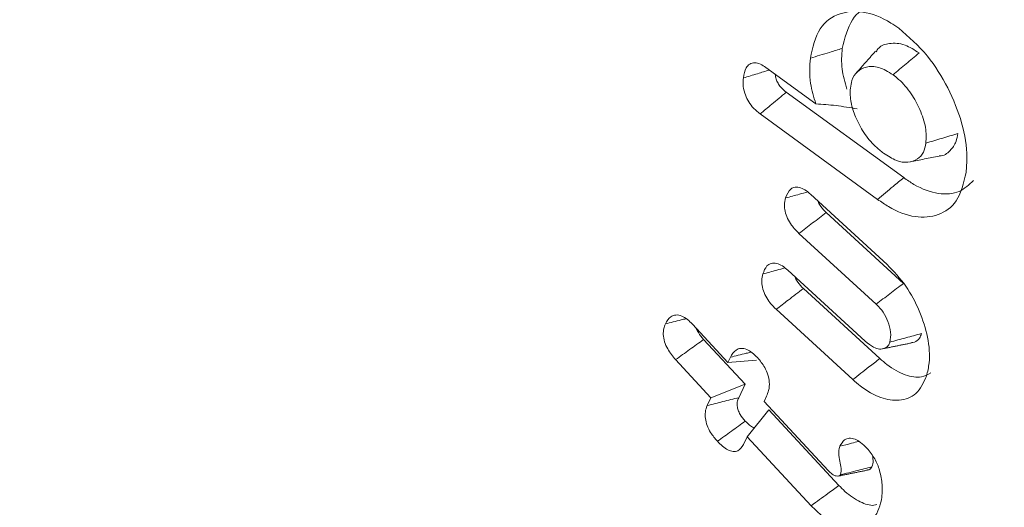
# Model space of a CAD drawing. Units: millimetres. Extents: x -8595 to -1170, y 82 to 5332.
# Drawn here: x -7452 to -7445, y 958 to 962 of the extents above; entities that cross this region are included whole.
import ezdxf

# ---------------------------------------------------------------- set-up
doc = ezdxf.new("R2010")
doc.units = ezdxf.units.MM
doc.layers.get('0').update_dxf_attribs({"lineweight": 15})
doc.layers.add('Grosor 0', color=7, linetype='Continuous', lineweight=0)

msp = doc.modelspace()

# ---------------------------------------------------------------- hatches: boundary and pattern name
at = {"layer": 'Grosor 0'}
h = msp.add_hatch(dxfattribs=at)
h.set_pattern_fill('WOOD7', color=256, scale=201, angle=30, style=0, pattern_type=2)
h.set_pattern_definition([(19.6952, (-8402.243, 117.736), (1144.92629, 428.92988), [22.4724, -2224.776]), (30, (-8381.08, 125.3), (73.571, 274.571), [22.11, -178.89]), (48.435, (-8361.94, 136.365), (247.6424, 375.0709), [19.068, -616.549]), (202.875, (-8349.286, 150.632), (1318.99764, 529.42923), [16.205, -1604.309]), (204.8056, (-8364.216, 144.333), (1841.2107, 830.92979), [22.201, -2197.916]), (224.0362, (-8384.37, 135.02), (-421.7136, -475.5708), [24.862, -803.882]), (39.4623, (-8388.317, 125.776), (769.85585, 676.57086), [12.2264, -1210.409]), (23.6598, (-8378.878, 133.547), (-1493.0689, -629.92856), [18.201, -1801.931]), (215.7106, (-8362.206, 140.851), (-1466.13972, -1078.57128), [20.2, -1999.825]), (198.6901, (-8378.61, 129.06), (796.7843, 227.9294), [10.249, -1014.654]), (24.8056, (-8416.904, 106.95), (-1841.2107, -830.92979), [22.201, -2197.916]), (18.6901, (-8396.75, 116.265), (-796.7843, -227.9294), [20.498, -1004.405]), (30, (-8377.33, 122.83), (73.571, 274.571), [24.12, -176.88]), (50.556, (-8356.446, 134.893), (669.35625, 850.6417), [17.1734, -1700.171]), (33.8141, (-8345.535, 148.156), (2336.494756, 1581.072106), [30.217, -2991.4756]), (24.8056, (-8320.43, 164.971), (-1841.2107, -830.92979), [22.201, -2197.916]), (30, (-8300.28, 174.29), (73.571, 274.571), [22.11, -178.89]), (35.1944, (-8455.2, 84.84), (1640.21166, 1179.07034), [22.201, -2197.916]), (24.8056, (-8437.057, 97.636), (-1841.2107, -830.92979), [22.201, -2197.916]), (30, (-8457.2, 88.32), (73.571, 274.571), [12.06, -188.94]), (35.1944, (-8446.765, 94.352), (1640.21166, 1179.07034), [22.201, -2197.916]), (30, (-8428.62, 107.15), (73.571, 274.571), [20.1, -180.9]), (40.3048, (-8411.216, 117.198), (-943.92732, -777.07031), [22.4724, -2224.776]), (35.1944, (-8394.078, 131.734), (1640.21166, 1179.07034), [22.201, -2197.916]), (24.8056, (-8375.935, 144.53), (-1841.2107, -830.92979), [22.201, -2197.916]), (24.8056, (-8355.782, 153.844), (-1841.2107, -830.92979), [22.201, -2197.916]), (21.8699, (-8335.63, 163.158), (-1144.92653, -428.92898), [28.426, -1392.859]), (30, (-8309.25, 173.75), (73.571, 274.571), [30.15, -170.85]), (17.4712, (-8255.912, 65.284), (970.85555, 328.429), [18.531, -1834.597]), (24.2894, (-8238.236, 70.848), (-1667.13999, -730.42861), [20.2, -1999.825]), (38.1301, (-8255.912, 65.284), (943.92666, 777.07097), [14.213, -1407.072]), (39.4623, (-8244.732, 74.06), (769.85585, 676.57086), [24.453, -1198.1825]), (30, (-8399.92, -10.9), (73.571, 274.571), [24.12, -176.88]), (20.5377, (-8379.036, 1.16), (-970.85548, -328.4293), [12.2264, -1210.409]), (231.8014, (-8367.587, 5.45), (421.71337, 475.5711), [10.824, -1071.594]), (222.9946, (-8374.28, -3.056), (1365.64033, 1252.64187), [26.817, -2654.8576]), (22.875, (-8236.764, 76.34), (-1318.99764, -529.42923), [16.205, -1604.309]), (37.125, (-8236.764, 76.34), (1117.99798, 877.57085), [16.205, -1604.309]), (30, (-8397.91, -14.38), (73.571, 274.571), [16.08, -184.92]), (224.0362, (-8383.99, -6.34), (-421.7136, -475.5708), [16.575, -812.1694]), (26.6335, (-8362.634, 12.952), (-2885.638682, -1433.926917), [34.229, -3388.6777]), (27.7094, (-8332.037, 28.2965), (-4278.206144, -2237.929646), [50.29, -4978.728]), (33.1798, (-8287.514, 51.681), (2858.709792, 1882.569597), [36.236, -3587.343]), (39.4623, (-8257.186, 71.51), (769.85585, 676.57086), [36.679, -1185.956]), (40.3048, (-8390.88, -26.565), (-943.92732, -777.07031), [22.4724, -2224.776]), (45.9454, (-8373.742, -12.028), (-595.78446, -576.0711), [29.266, -1434.036]), (30, (-8353.4, 9), (73.571, 274.571), [26.13, -174.87]), (21.8699, (-8330.763, 22.07), (-1144.92653, -428.92898), [28.426, -1392.859]), (33.5763, (-8304.383, 32.658), (2510.56764, 1681.569556), [32.223, -3190.0523]), (21.2538, (-8277.536, 50.479), (1318.99805, 529.428097), [26.4373, -2617.305]), (15.9638, (-8252.897, 60.06), (-622.7132, -127.4293), [24.862, -803.882]), (30, (-8229, 66.9), (73.571, 274.571), [14.07, -186.93]), (204.8056, (-8362.634, 12.952), (1841.2107, 830.92979), [44.402, -2175.715]), (25.2364, (-8406.96, 1.286), (-2015.28148, -931.43046), [48.407, -2371.9534]), (30, (-8363.17, 21.93), (73.571, 274.571), [46.23, -154.77]), (34.0856, (-8323.136, 45.04), (2162.424795, 1480.57045), [56.4233, -2764.746]), (30, (-8276.4, 76.66), (73.571, 274.571), [50.25, -150.75]), (37.125, (-8385.855, -35.268), (1117.99798, 877.57085), [48.6155, -1571.8984]), (36.3402, (-8347.093, -5.926), (1292.06859, 978.07132), [36.403, -1783.73]), (27.5104, (-8317.77, 15.645), (-3930.06604, -2036.925732), [46.2736, -4581.094]), (23.4802, (-8276.7285, 37.0194), (-4827.348676, -2090.786743), [70.808, -7009.986]), (33.0128, (-8451.18, 77.878), (3032.7795, 1983.071822), [38.243, -3786.043]), (21.8699, (-8419.11, 98.713), (-1144.92653, -428.92898), [42.6385, -1378.646]), (27.6141, (-8379.541, 114.596), (-4104.133801, -2137.431946), [48.282, -4779.904]), (40.6197, (-8336.759, 136.976), (-1713.781078, -1453.64346), [32.7204, -3239.3224]), (30, (-8311.92, 158.28), (73.571, 274.571), [40.2, -160.8]), (26.8202, (-8463.24, 98.766), (-3059.707992, -1534.430504), [36.236, -3587.3433]), (36.009, (-8430.902, 115.116), (-1640.211087, -1179.070962), [38.401, -3801.6985]), (36.7098, (-8399.838, 137.692), (-1466.140744, -1078.57014), [34.4056, -3406.16]), (24.2894, (-8372.256, 158.258), (-1667.13999, -730.42861), [40.4006, -1979.6245]), (17.9052, (-8335.432, 174.877), (-1767.64039, -556.356475), [28.779, -2849.103]), (39.4623, (-8308.047, 183.725), (769.85585, 676.57086), [24.453, -1198.1825]), (33.8141, (-8444.145, 65.693), (2336.494756, 1581.072106), [30.217, -2991.4756]), (17.1957, (-8419.039, 82.5085), (-2564.424748, -784.28518), [45.3476, -4489.419]), (30, (-8375.72, 95.91), (73.571, 274.571), [50.25, -150.75]), (35.4403, (-8332.201, 121.04), (-1814.282888, -1279.569984), [42.401, -4197.6987]), (36.7098, (-8297.656, 145.626), (-1466.140744, -1078.57014), [34.4056, -3406.16]), (30, (-8470.27, 110.95), (73.571, 274.571), [34.17, -166.83]), (38.1301, (-8440.683, 128.036), (943.92666, 777.07097), [56.8514, -1364.433]), (27.6141, (-8395.963, 163.139), (-4104.133801, -2137.431946), [48.282, -4779.904]), (24.4725, (-8353.1806, 185.5184), (3856.492059, 1762.360505), [62.601, -6197.5084]), (36.8428, (-8378.82, -47.4534), (-2758.20789, -2056.64354), [50.6106, -5010.44]), (30, (-8338.32, -17.1), (73.571, 274.571), [56.28, -144.72]), (26.3478, (-8289.577, 11.0337), (-5597.2031785, -2767.3600933), [94.6622, -9371.563]), (30, (-8414, 13.47), (73.571, 274.571), [48.24, -152.76]), (34.7636, (-8372.218, 37.591), (1814.28318, 1279.56973), [48.407, -2371.9534]), (28.1524, (-8332.4506, 65.193), (-5322.632697, -2840.929926), [62.3424, -6171.8988]), (27.2737, (-8277.484, 94.607), (-3581.921774, -1835.929617), [42.258, -4183.525]), (24.8056, (-8430.075, 41.323), (-1841.2107, -830.92979), [44.402, -2175.715]), (30, (-8389.77, 59.95), (73.571, 274.571), [64.32, -136.68]), (31.9092, (-8334.066, 92.1114), (4947.559474, 3088.575229), [60.3336, -5973.0155]), (33.5763, (-8282.85, 124.002), (2510.56764, 1681.569556), [32.223, -3190.0523])])
edge = h.paths.add_edge_path()
edge.add_spline(control_points=[(-7444.4833, 955.262), (-5372.6604, 2151.2999)], knot_values=[0, 0, 1, 1], degree=1, periodic=0)
edge.add_line((-7444.6357, 955.1773), (-7443.7406, 955.7771))
edge.add_line((-7443.7406, 955.7771), (-7442.9514, 956.5669))
edge.add_line((-7442.9514, 956.5669), (-7442.2923, 957.5288))
edge.add_line((-7442.2923, 957.5288), (-7441.772, 958.6499))
edge.add_line((-7441.772, 958.6499), (-7441.3975, 959.9151))
edge.add_line((-7441.3975, 959.9151), (-7441.174, 961.3076))
edge.add_line((-7441.174, 961.3076), (-7441.1044, 962.8085))
edge.add_line((-7441.1044, 962.8085), (-7441.1896, 964.3978))
edge.add_line((-7441.1896, 964.3978), (-7441.4285, 966.054))
edge.add_line((-7441.4285, 966.054), (-7441.8178, 967.7551))
edge.add_line((-7441.8178, 967.7551), (-7442.3525, 969.478))
edge.add_line((-7442.3525, 969.478), (-7443.0251, 971.1998))
edge.add_line((-7443.0251, 971.1998), (-7443.8269, 972.8973))
edge.add_line((-7443.8269, 972.8973), (-7444.7469, 974.5477))
edge.add_line((-7444.7469, 974.5477), (-7445.7729, 976.1288))
edge.add_line((-7445.7729, 976.1288), (-7446.891, 977.6195))
edge.add_line((-7446.891, 977.6195), (-7448.0862, 978.9997))
edge.add_line((-7448.0862, 978.9997), (-7449.3426, 980.251))
edge.add_line((-7449.3426, 980.251), (-7450.6433, 981.3564))
edge.add_line((-7450.6433, 981.3564), (-7451.9707, 982.3012))
edge.add_line((-7451.9707, 982.3012), (-7453.3071, 983.0727))
edge.add_line((-7453.3071, 983.0727), (-7454.6345, 983.6605))
edge.add_line((-7454.6345, 983.6605), (-7455.9351, 984.0567))
edge.add_line((-7455.9351, 984.0567), (-7457.1915, 984.2561))
edge.add_line((-7457.1915, 984.2561), (-7458.3868, 984.2559))
edge.add_line((-7458.3868, 984.2559), (-7459.5049, 984.0561))
edge.add_line((-7459.5049, 984.0561), (-7460.5308, 983.6595))
edge.add_line((-7460.5308, 983.6595), (-7460.9441, 983.4273))
edge.add_spline(control_points=[(-5388.9716, 2179.5548), (-7460.7945, 983.5169)], knot_values=[0, 0, 1, 1], degree=1, periodic=0)
edge.add_line((-5372.6604, 2151.2999), (-5371.9177, 2151.815))
edge.add_line((-5371.9177, 2151.815), (-5371.1285, 2152.6048))
edge.add_line((-5371.1285, 2152.6048), (-5370.4694, 2153.5667))
edge.add_line((-5370.4694, 2153.5667), (-5369.9491, 2154.6878))
edge.add_line((-5369.9491, 2154.6878), (-5369.5747, 2155.953))
edge.add_line((-5369.5747, 2155.953), (-5369.3511, 2157.3455))
edge.add_line((-5369.3511, 2157.3455), (-5369.2815, 2158.8464))
edge.add_line((-5369.2815, 2158.8464), (-5369.3667, 2160.4356))
edge.add_line((-5369.3667, 2160.4356), (-5369.6056, 2162.0919))
edge.add_line((-5369.6056, 2162.0919), (-5369.995, 2163.7929))
edge.add_line((-5369.995, 2163.7929), (-5370.5296, 2165.5159))
edge.add_line((-5370.5296, 2165.5159), (-5371.2023, 2167.2377))
edge.add_line((-5371.2023, 2167.2377), (-5372.004, 2168.9352))
edge.add_line((-5372.004, 2168.9352), (-5372.924, 2170.5855))
edge.add_line((-5372.924, 2170.5855), (-5373.95, 2172.1667))
edge.add_line((-5373.95, 2172.1667), (-5375.0681, 2173.6574))
edge.add_line((-5375.0681, 2173.6574), (-5376.2634, 2175.0376))
edge.add_line((-5376.2634, 2175.0376), (-5377.5198, 2176.2889))
edge.add_line((-5377.5198, 2176.2889), (-5378.8204, 2177.3943))
edge.add_line((-5378.8204, 2177.3943), (-5380.1478, 2178.3391))
edge.add_line((-5380.1478, 2178.3391), (-5381.4842, 2179.1106))
edge.add_line((-5381.4842, 2179.1106), (-5382.8116, 2179.6984))
edge.add_line((-5382.8116, 2179.6984), (-5384.1122, 2180.0946))
edge.add_line((-5384.1122, 2180.0946), (-5385.3686, 2180.294))
edge.add_line((-5385.3686, 2180.294), (-5386.5639, 2180.2938))
edge.add_line((-5386.5639, 2180.2938), (-5387.682, 2180.094))
edge.add_line((-5387.682, 2180.094), (-5388.708, 2179.6974))
edge.add_line((-5388.708, 2179.6974), (-5388.9716, 2179.5548))

# ---------------------------------------------------------------- linework, layer by layer
at = {"color": 7, "linetype": 'Continuous', "lineweight": 15}
for p, q in [((-7447.0894, 961.5148), (-7446.7386, 961.2596)), ((-7446.1229, 960.7426), (-7446.9457, 961.3414)), ((-7446.3054, 960.5895), (-7447.1294, 961.1892)), ((-7446.7753, 960.6257), (-7446.2386, 960.1335)), ((-7446.1244, 960.0013), (-7446.6658, 960.4977)), ((-7446.3157, 959.8556), (-7446.8568, 960.3517)), ((-7446.934, 960.0929), (-7446.3927, 959.5965)), ((-7446.2902, 959.4745), (-7446.8257, 959.9656)), ((-7446.4798, 959.3272), (-7447.0167, 959.8196)), ((-7447.6034, 959.7154), (-7447.355, 959.4477)), ((-7447.2346, 959.2942), (-7447.5255, 959.6077)), ((-7447.355, 959.4477), (-7447.3376, 959.4839)), ((-7447.4737, 959.1997), (-7447.7216, 959.467)), ((-7447.355, 959.4477), (-7447.1537, 959.4637)), ((-7447.4737, 959.1997), (-7447.2346, 959.2942)), ((-7447.2795, 959.2004), (-7447.2346, 959.2942)), ((-7447.5001, 959.1444), (-7447.4737, 959.1997)), ((-7447.0844, 959.2106), (-7447.1017, 959.1747)), ((-7447.1017, 959.1747), (-7446.6516, 958.6897)), ((-7447.2204, 958.9267), (-7447.0682, 959.1149)), ((-7446.5763, 958.5851), (-7447.0682, 959.1149)), ((-7447.2204, 958.9267), (-7447.2467, 958.8715)), ((-7446.7713, 958.4432), (-7447.2204, 958.9267))]:
    msp.add_line(p, q, dxfattribs=at)
for points, knots in [([(-7446.7772, 961.5801), (-7446.7604, 961.6551), (-7446.7274, 961.8024), (-7446.5818, 961.9007), (-7446.4084, 961.9172), (-7446.2599, 961.8606), (-7446.176, 961.802), (-7446.1579, 961.7894)], [0, 0, 0, 0, 0.254534, 0.499876, 0.710187, 0.937778, 1, 1, 1, 1]), ([(-7446.5535, 961.6479), (-7446.5353, 961.7209), (-7446.5013, 961.8571), (-7446.4009, 961.9365), (-7446.3373, 961.937), (-7446.3309, 961.937)], [0, 0, 0, 0, 0.510488, 0.951128, 1, 1, 1, 1]), ([(-7446.1579, 961.7894), (-7446.088, 961.7291), (-7445.9564, 961.6158), (-7445.8063, 961.3717), (-7445.7051, 961.1237), (-7445.674, 960.9195), (-7445.6828, 960.8137), (-7445.6856, 960.7792)], [0, 0, 0, 0, 0.242167, 0.455314, 0.671313, 0.892727, 1, 1, 1, 1]), ([(-7446.0147, 961.6164), (-7446.048, 961.6375), (-7446.1211, 961.684), (-7446.2194, 961.688), (-7446.2887, 961.6673), (-7446.3106, 961.634), (-7446.3164, 961.6252)], [0, 0, 0, 0, 0.279885, 0.615528, 0.898154, 1, 1, 1, 1]), ([(-7446.7772, 961.5801), (-7446.7549, 961.5869), (-7446.7101, 961.6004), (-7446.6355, 961.623), (-7446.5833, 961.6388), (-7446.5535, 961.6479)], [0, 0, 0, 0, 0.3000618, 0.6000523, 1, 1, 1, 1]), ([(-7446.5202, 961.3637), (-7446.5342, 961.4113), (-7446.5643, 961.5135), (-7446.5572, 961.6011), (-7446.5535, 961.6479)], [0, 0, 0, 0, 0.465419, 1, 1, 1, 1]), ([(-7446.1975, 961.4635), (-7446.167, 961.489), (-7446.1061, 961.54), (-7446.0451, 961.5909), (-7446.0147, 961.6164)], [0, 0, 0, 0, 0.499991, 1, 1, 1, 1]), ([(-7447.2468, 961.4412), (-7447.2423, 961.4665), (-7447.235, 961.5072), (-7447.204, 961.5418), (-7447.1684, 961.5508), (-7447.1281, 961.5402), (-7447.1021, 961.5231), (-7447.0894, 961.5148)], [0, 0, 0, 0, 0.303988, 0.488785, 0.674527, 0.841849, 1, 1, 1, 1]), ([(-7446.7386, 961.2596), (-7446.7534, 961.308), (-7446.7884, 961.4232), (-7446.7813, 961.5225), (-7446.7772, 961.5801)], [0, 0, 0, 0, 0.420897, 1, 1, 1, 1]), ([(-7447.2468, 961.4412), (-7447.2137, 961.4512), (-7447.1527, 961.4696), (-7447.0918, 961.488), (-7447.064, 961.4964)], [0, 0, 0, 0, 0.5434952, 1, 1, 1, 1]), ([(-7446.1975, 961.4635), (-7446.231, 961.4842), (-7446.2975, 961.5253), (-7446.3842, 961.5228), (-7446.4499, 961.491), (-7446.4858, 961.4346), (-7446.4936, 961.3882), (-7446.4968, 961.3697)], [0, 0, 0, 0, 0.23703, 0.470328, 0.678846, 0.872657, 1, 1, 1, 1]), ([(-7447.1294, 961.1892), (-7447.1482, 961.2048), (-7447.1799, 961.2309), (-7447.2172, 961.2843), (-7447.2407, 961.3396), (-7447.2505, 961.3943), (-7447.2479, 961.4267), (-7447.2468, 961.4412)], [0, 0, 0, 0, 0.255234, 0.430131, 0.60609, 0.823338, 1, 1, 1, 1]), ([(-7446.9457, 961.3414), (-7446.9593, 961.3524), (-7446.9804, 961.3695), (-7447.0047, 961.4033), (-7447.0187, 961.4351), (-7447.0215, 961.4556), (-7447.0229, 961.4665)], [0, 0, 0, 0, 0.360821, 0.564299, 0.769604, 1, 1, 1, 1]), ([(-7445.9668, 960.9841), (-7445.9656, 961.0199), (-7445.9631, 961.0929), (-7446.0046, 961.2173), (-7446.069, 961.3361), (-7446.1386, 961.4179), (-7446.1842, 961.4533), (-7446.1975, 961.4635)], [0, 0, 0, 0, 0.2239931, 0.4567436, 0.6681262, 0.9037286, 1, 1, 1, 1]), ([(-7447.1294, 961.1892), (-7447.1022, 961.2118), (-7447.041, 961.2625), (-7446.9798, 961.3132), (-7446.9457, 961.3414)], [0, 0, 0, 0, 0.4438203, 1, 1, 1, 1]), ([(-7446.4968, 961.3697), (-7446.4974, 961.3368), (-7446.4987, 961.274), (-7446.4606, 961.1635), (-7446.4049, 961.0548), (-7446.3329, 960.9681), (-7446.2833, 960.9292), (-7446.2641, 960.9141)], [0, 0, 0, 0, 0.212569, 0.406414, 0.623628, 0.854284, 1, 1, 1, 1]), ([(-7446.7386, 961.2596), (-7446.6918, 961.2564), (-7446.5975, 961.25), (-7446.4986, 961.2329), (-7446.4488, 961.2242)], [0, 0, 0, 0, 0.496435, 1, 1, 1, 1]), ([(-7445.9668, 960.9841), (-7445.9295, 960.9953), (-7445.8549, 961.0178), (-7445.7803, 961.0404), (-7445.743, 961.0517)], [0, 0, 0, 0, 0.500029, 1, 1, 1, 1]), ([(-7445.8748, 960.8948), (-7445.8736, 960.8947), (-7445.8419, 960.8932), (-7445.7977, 960.9268), (-7445.755, 960.9831), (-7445.7463, 961.0328), (-7445.743, 961.0517)], [0, 0, 0, 0, 0.015234, 0.422277, 0.779905, 1, 1, 1, 1]), ([(-7446.2641, 960.9141), (-7446.2338, 960.8944), (-7446.1748, 960.8563), (-7446.0911, 960.8444), (-7446.0267, 960.8674), (-7445.981, 960.9136), (-7445.9713, 960.9618), (-7445.9668, 960.9841)], [0, 0, 0, 0, 0.224425, 0.436309, 0.648002, 0.83736, 1, 1, 1, 1]), ([(-7446.0778, 960.8525), (-7446.0439, 960.8594), (-7445.9761, 960.8732), (-7445.9084, 960.887), (-7445.8745, 960.8939)], [0, 0, 0, 0, 0.50003, 1, 1, 1, 1]), ([(-7445.6856, 960.7792), (-7445.7028, 960.7059), (-7445.7352, 960.5678), (-7445.8745, 960.4727), (-7446.0395, 960.4552), (-7446.1919, 960.5114), (-7446.2801, 960.5722), (-7446.3054, 960.5895)], [0, 0, 0, 0, 0.25318, 0.477537, 0.692352, 0.912071, 1, 1, 1, 1]), ([(-7446.3054, 960.5895), (-7446.2871, 960.6049), (-7446.2506, 960.6355), (-7446.1897, 960.6865), (-7446.1472, 960.7222), (-7446.1229, 960.7426)], [0, 0, 0, 0, 0.300199, 0.600389, 1, 1, 1, 1]), ([(-7445.6339, 960.7226), (-7445.6648, 960.693), (-7445.73, 960.6307), (-7445.8783, 960.6202), (-7446.0174, 960.6698), (-7446.099, 960.7262), (-7446.1229, 960.7426)], [0, 0, 0, 0, 0.269239, 0.56739, 0.873695, 1, 1, 1, 1]), ([(-7446.951, 960.5999), (-7446.9413, 960.624), (-7446.9265, 960.6603), (-7446.885, 960.6796), (-7446.8461, 960.674), (-7446.8081, 960.6541), (-7446.7851, 960.6342), (-7446.7753, 960.6257)], [0, 0, 0, 0, 0.346942, 0.522087, 0.697927, 0.870188, 1, 1, 1, 1]), ([(-7446.8568, 960.3517), (-7446.875, 960.3702), (-7446.9053, 960.4009), (-7446.9386, 960.4567), (-7446.9553, 960.5064), (-7446.9608, 960.5567), (-7446.9545, 960.5844), (-7446.951, 960.5999)], [0, 0, 0, 0, 0.266415, 0.442382, 0.618728, 0.78768, 1, 1, 1, 1]), ([(-7446.951, 960.5999), (-7446.9186, 960.6087), (-7446.8667, 960.6228), (-7446.8148, 960.6369), (-7446.7954, 960.6421)], [0, 0, 0, 0, 0.625927, 1, 1, 1, 1]), ([(-7446.6658, 960.4977), (-7446.6789, 960.511), (-7446.6991, 960.5316), (-7446.7194, 960.5617), (-7446.7237, 960.5755), (-7446.725, 960.5795)], [0, 0, 0, 0, 0.56882, 0.87633, 1, 1, 1, 1]), ([(-7446.8568, 960.3517), (-7446.825, 960.376), (-7446.7613, 960.4247), (-7446.6976, 960.4734), (-7446.6658, 960.4977)], [0, 0, 0, 0, 0.500009, 1, 1, 1, 1]), ([(-7447.1104, 960.0673), (-7447.1023, 960.0881), (-7447.0894, 960.1216), (-7447.053, 960.1452), (-7447.0145, 960.1442), (-7446.973, 960.126), (-7446.947, 960.1039), (-7446.934, 960.0929)], [0, 0, 0, 0, 0.295515, 0.477662, 0.661186, 0.830441, 1, 1, 1, 1]), ([(-7447.1104, 960.0673), (-7447.0778, 960.0762), (-7447.0261, 960.0902), (-7446.9743, 960.1043), (-7446.9552, 960.1095)], [0, 0, 0, 0, 0.630313, 1, 1, 1, 1]), ([(-7446.2386, 960.1335), (-7446.1927, 960.0853), (-7446.1036, 959.9916), (-7446.0077, 959.8076), (-7445.9468, 959.6195), (-7445.9363, 959.4619), (-7445.9553, 959.3828), (-7445.9623, 959.3534)], [0, 0, 0, 0, 0.219548, 0.426503, 0.640693, 0.866675, 1, 1, 1, 1]), ([(-7447.0167, 959.8196), (-7447.0343, 959.8373), (-7447.0644, 959.8675), (-7447.0974, 959.9234), (-7447.1153, 959.9751), (-7447.1201, 960.0256), (-7447.1137, 960.053), (-7447.1104, 960.0673)], [0, 0, 0, 0, 0.25733, 0.438164, 0.619149, 0.801057, 1, 1, 1, 1]), ([(-7446.8257, 959.9656), (-7446.8392, 959.9792), (-7446.86, 960.0001), (-7446.8794, 960.0308), (-7446.8836, 960.0442), (-7446.8846, 960.0477)], [0, 0, 0, 0, 0.583122, 0.891632, 1, 1, 1, 1]), ([(-7447.0167, 959.8196), (-7446.9887, 959.841), (-7446.925, 959.8897), (-7446.8613, 959.9383), (-7446.8257, 959.9656)], [0, 0, 0, 0, 0.439901, 1, 1, 1, 1]), ([(-7446.3157, 959.8556), (-7446.2839, 959.8799), (-7446.2201, 959.9284), (-7446.1563, 959.977), (-7446.1244, 960.0013)], [0, 0, 0, 0, 0.5, 1, 1, 1, 1]), ([(-7446.2196, 959.5898), (-7446.2157, 959.6121), (-7446.2082, 959.6548), (-7446.2304, 959.7318), (-7446.2637, 959.8), (-7446.2966, 959.8368), (-7446.3139, 959.8538), (-7446.3157, 959.8556)], [0, 0, 0, 0, 0.2790014, 0.5351526, 0.7587379, 0.9742712, 1, 1, 1, 1]), ([(-7447.7933, 959.7174), (-7447.7822, 959.7366), (-7447.7645, 959.7674), (-7447.7217, 959.7831), (-7447.6805, 959.7762), (-7447.6393, 959.7512), (-7447.6151, 959.7271), (-7447.6034, 959.7154)], [0, 0, 0, 0, 0.3075724, 0.4927932, 0.679088, 0.8441129, 1, 1, 1, 1]), ([(-7447.7933, 959.7174), (-7447.7566, 959.7266), (-7447.7081, 959.7388), (-7447.6597, 959.751), (-7447.648, 959.7539)], [0, 0, 0, 0, 0.758322, 1, 1, 1, 1]), ([(-7447.7216, 959.467), (-7447.7416, 959.491), (-7447.7734, 959.5291), (-7447.8007, 959.593), (-7447.81, 959.6428), (-7447.8063, 959.685), (-7447.7976, 959.7067), (-7447.7933, 959.7174)], [0, 0, 0, 0, 0.304114, 0.483106, 0.662682, 0.834821, 1, 1, 1, 1]), ([(-7447.5255, 959.6077), (-7447.5385, 959.6231), (-7447.5586, 959.6467), (-7447.5736, 959.6762), (-7447.5767, 959.6865), (-7447.5767, 959.6866)], [0, 0, 0, 0, 0.645803, 0.995989, 1, 1, 1, 1]), ([(-7446.2196, 959.5898), (-7446.1826, 959.5998), (-7446.1085, 959.6198), (-7446.0344, 959.6399), (-7445.9974, 959.6499)], [0, 0, 0, 0, 0.500027, 1, 1, 1, 1]), ([(-7446.0688, 959.5868), (-7446.0613, 959.5876), (-7446.0385, 959.5899), (-7446.0129, 959.6119), (-7446.002, 959.6387), (-7445.9974, 959.6499)], [0, 0, 0, 0, 0.219957, 0.671879, 1, 1, 1, 1]), ([(-7447.7216, 959.467), (-7447.689, 959.4904), (-7447.6236, 959.5374), (-7447.5582, 959.5843), (-7447.5255, 959.6077)], [0, 0, 0, 0, 0.500017, 1, 1, 1, 1]), ([(-7447.3376, 959.4839), (-7447.3262, 959.5032), (-7447.3081, 959.5338), (-7447.2653, 959.5493), (-7447.2248, 959.5418), (-7447.1837, 959.5173), (-7447.1595, 959.4931), (-7447.1475, 959.481)], [0, 0, 0, 0, 0.312453, 0.49429, 0.677725, 0.840237, 1, 1, 1, 1]), ([(-7446.3927, 959.5965), (-7446.3733, 959.5803), (-7446.3396, 959.5521), (-7446.2914, 959.5383), (-7446.2566, 959.5444), (-7446.231, 959.5613), (-7446.2231, 959.5811), (-7446.2196, 959.5898)], [0, 0, 0, 0, 0.277667, 0.481014, 0.683616, 0.860803, 1, 1, 1, 1]), ([(-7447.3376, 959.4839), (-7447.3009, 959.493), (-7447.2525, 959.505), (-7447.2041, 959.5171), (-7447.1924, 959.52)], [0, 0, 0, 0, 0.757255, 1, 1, 1, 1]), ([(-7447.1475, 959.481), (-7447.1293, 959.4591), (-7447.0992, 959.4226), (-7447.0729, 959.3603), (-7447.0622, 959.3035), (-7447.067, 959.2521), (-7447.0789, 959.2237), (-7447.0844, 959.2106)], [0, 0, 0, 0, 0.254528, 0.422713, 0.590762, 0.811124, 1, 1, 1, 1]), ([(-7446.4798, 959.3272), (-7446.4609, 959.3419), (-7446.4229, 959.3714), (-7446.3597, 959.4205), (-7446.3155, 959.4548), (-7446.2902, 959.4745)], [0, 0, 0, 0, 0.300055, 0.600125, 1, 1, 1, 1]), ([(-7445.9322, 959.3736), (-7445.9531, 959.3625), (-7446.0038, 959.3354), (-7446.1129, 959.3539), (-7446.2155, 959.4091), (-7446.2735, 959.4599), (-7446.2902, 959.4745)], [0, 0, 0, 0, 0.222615, 0.538482, 0.867101, 1, 1, 1, 1]), ([(-7445.9623, 959.3534), (-7445.9835, 959.3064), (-7446.0242, 959.216), (-7446.1468, 959.1741), (-7446.283, 959.1913), (-7446.3985, 959.256), (-7446.4623, 959.3119), (-7446.4798, 959.3272)], [0, 0, 0, 0, 0.251417, 0.483798, 0.696716, 0.916633, 1, 1, 1, 1]), ([(-7447.5001, 959.1444), (-7447.4633, 959.1538), (-7447.3898, 959.1724), (-7447.3162, 959.1911), (-7447.2795, 959.2004)], [0, 0, 0, 0, 0.5000087, 1, 1, 1, 1]), ([(-7447.233, 959.0359), (-7447.246, 959.0509), (-7447.266, 959.074), (-7447.2845, 959.1127), (-7447.2911, 959.1426), (-7447.2903, 959.1736), (-7447.2835, 959.1904), (-7447.2795, 959.2004)], [0, 0, 0, 0, 0.293207, 0.451141, 0.609083, 0.76759, 1, 1, 1, 1]), ([(-7447.4286, 958.8945), (-7447.4454, 958.9142), (-7447.4739, 958.9475), (-7447.5024, 959.0051), (-7447.515, 959.0555), (-7447.5154, 959.1048), (-7447.5055, 959.1304), (-7447.5001, 959.1444)], [0, 0, 0, 0, 0.255242, 0.43183, 0.608589, 0.784676, 1, 1, 1, 1]), ([(-7447.4286, 958.8945), (-7447.396, 958.9181), (-7447.3308, 958.9652), (-7447.2656, 959.0123), (-7447.233, 959.0359)], [0, 0, 0, 0, 0.500009, 1, 1, 1, 1]), ([(-7447.1694, 958.9898), (-7447.1715, 958.9901), (-7447.1821, 958.9918), (-7447.2049, 959.0077), (-7447.2232, 959.026), (-7447.233, 959.0359)], [0, 0, 0, 0, 0.1009965, 0.5175688, 1, 1, 1, 1]), ([(-7447.2467, 958.8715), (-7447.258, 958.8542), (-7447.2755, 958.8274), (-7447.3174, 958.8208), (-7447.3553, 958.833), (-7447.3936, 958.8589), (-7447.4172, 958.8829), (-7447.4286, 958.8945)], [0, 0, 0, 0, 0.31457, 0.485865, 0.657037, 0.833964, 1, 1, 1, 1]), ([(-7446.566, 958.6599), (-7446.5642, 958.6672), (-7446.5555, 958.7005), (-7446.5794, 958.7725), (-7446.5792, 958.8321), (-7446.572, 958.8544), (-7446.5702, 958.8598)], [0, 0, 0, 0, 0.12719, 0.5848626, 0.899297, 1, 1, 1, 1]), ([(-7446.5702, 958.8598), (-7446.5605, 958.8765), (-7446.5443, 958.9042), (-7446.5052, 958.9195), (-7446.4655, 958.9123), (-7446.4216, 958.8874), (-7446.3943, 958.86), (-7446.3792, 958.8449)], [0, 0, 0, 0, 0.272832, 0.452125, 0.632882, 0.797096, 1, 1, 1, 1]), ([(-7446.5702, 958.8598), (-7446.5429, 958.8668), (-7446.4986, 958.8782), (-7446.4544, 958.8896), (-7446.4373, 958.894)], [0, 0, 0, 0, 0.615619, 1, 1, 1, 1]), ([(-7446.3792, 958.8449), (-7446.3602, 958.8212), (-7446.323, 958.7747), (-7446.2864, 958.6827), (-7446.2762, 958.6167), (-7446.2736, 958.5787), (-7446.2732, 958.5725)], [0, 0, 0, 0, 0.291632, 0.572562, 0.930369, 1, 1, 1, 1]), ([(-7446.3455, 958.7153), (-7446.3412, 958.7298), (-7446.3343, 958.7524), (-7446.3397, 958.7821), (-7446.3416, 958.7927)], [0, 0, 0, 0, 0.642599, 1, 1, 1, 1]), ([(-7446.566, 958.6599), (-7446.5633, 958.6606), (-7446.5494, 958.6641), (-7446.5134, 958.6731), (-7446.4427, 958.6909), (-7446.383, 958.7059), (-7446.3455, 958.7153)], [0, 0, 0, 0, 0.037662, 0.188368, 0.489789, 1, 1, 1, 1]), ([(-7446.3768, 958.6939), (-7446.371, 958.6948), (-7446.3633, 958.696), (-7446.3528, 958.7035), (-7446.3486, 958.7102), (-7446.3455, 958.7153)], [0, 0, 0, 0, 0.435526, 0.574196, 1, 1, 1, 1]), ([(-7446.6516, 958.6897), (-7446.6494, 958.6875), (-7446.6386, 958.6765), (-7446.6203, 958.6599), (-7446.5966, 958.6501), (-7446.5803, 958.6499), (-7446.572, 958.6535), (-7446.5691, 958.6554), (-7446.5686, 958.656), (-7446.5678, 958.6573), (-7446.5669, 958.6586), (-7446.5662, 958.6597), (-7446.566, 958.6599)], [0, 0, 0, 0, 0.07267, 0.364696, 0.58787, 0.809464, 0.925657, 0.934969, 0.944057, 0.952974, 0.989606, 1, 1, 1, 1]), ([(-7446.7713, 958.4432), (-7446.7518, 958.4574), (-7446.7128, 958.4857), (-7446.6478, 958.5331), (-7446.6023, 958.5662), (-7446.5763, 958.5851)], [0, 0, 0, 0, 0.300046, 0.600109, 1, 1, 1, 1]), ([(-7446.3118, 958.4506), (-7446.3183, 958.4489), (-7446.3514, 958.44), (-7446.4301, 958.4673), (-7446.515, 958.5219), (-7446.5624, 958.5708), (-7446.5763, 958.5851)], [0, 0, 0, 0, 0.086696, 0.446521, 0.838389, 1, 1, 1, 1]), ([(-7446.2732, 958.5725), (-7446.2731, 958.5527), (-7446.2731, 958.5129), (-7446.2859, 958.451), (-7446.3016, 958.4128), (-7446.3112, 958.3896)], [0, 0, 0, 0, 0.281443, 0.56348, 1, 1, 1, 1]), ([(-7446.3112, 958.3896), (-7446.3286, 958.3617), (-7446.3639, 958.3051), (-7446.4553, 958.2761), (-7446.5664, 958.291), (-7446.6782, 958.3508), (-7446.7449, 958.4169), (-7446.7713, 958.4432)], [0, 0, 0, 0, 0.201691, 0.408584, 0.614659, 0.846903, 1, 1, 1, 1])]:
    msp.add_open_spline(points, degree=3, knots=knots, dxfattribs=at)
for points in [[(-7446.3197, 961.6294), (-7446.4569, 961.4742)], [(-7446.2708, 959.5427), (-7446.0676, 959.584)], [(-7446.5795, 958.651), (-7446.3761, 958.6925)]]:
    msp.add_open_spline(points, degree=1, dxfattribs=at)

doc.saveas('drawing.dxf')
